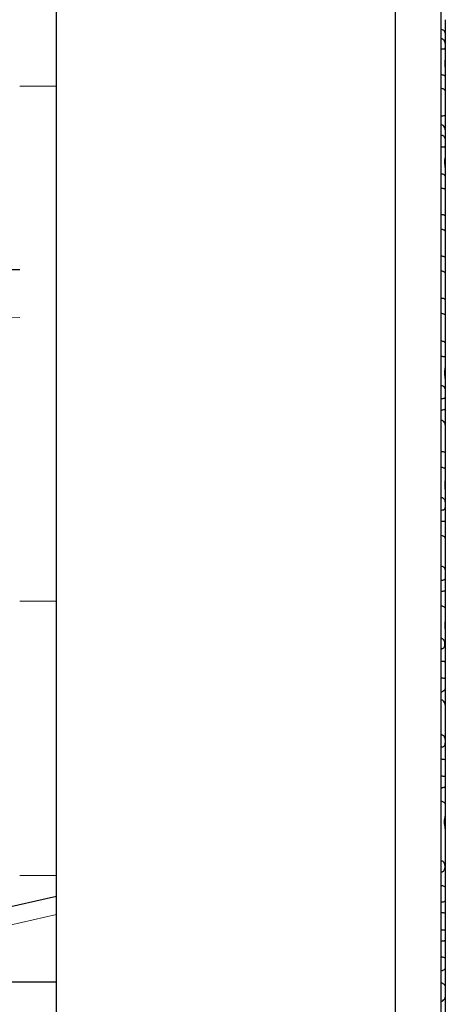
# Model space of a CAD drawing. Units: millimetres. Extents: x 38 to 445, y -144 to 385.
# Drawn here: x 415 to 444, y 272 to 339 of the extents above; entities that cross this region are included whole.
import ezdxf

# ---------------------------------------------------------------- set-up
doc = ezdxf.new("R2010")
doc.units = ezdxf.units.MM
doc.header["$LTSCALE"] = 2
for name, color, linetype, lineweight in [('Dimensions', 7, 'Continuous', 15), ('Dimensions @ 2.5', 7, 'Continuous', 15), ('Visible (ISO)', 7, 'Continuous', 25), ('Visible Narrow (ISO)', 7, 'Continuous', 15)]:
    doc.layers.add(name, color=color, linetype=linetype, lineweight=lineweight)
doc.styles.get("Standard").update_dxf_attribs({"font": 'arial.ttf'})
doc.dimstyles.get("Standard").update_dxf_attribs({"dimtxt": 2, "dimasz": 2, "dimexe": 0.5, "dimexo": 0.5, "dimgap": 0.5, "dimtad": 1, "dimtxsty": 'Standard', "dimcen": 0, "dimadec": 0, "dimazin": 2, "dimtfac": 1, "dimtofl": 0, "dimtmove": 0, "dimatfit": 3, "dimfxl": 0, "dimtolj": 1, "dimtzin": 0, "dimarcsym": 0})

# ---------------------------------------------------------------- blocks, each defined once
blk = doc.blocks.new('*D32')
at = {"layer": 'Defpoints', "color": 0, "transparency": 16777216}
for p in [(417.442, 366.396), (325.38, 162.396), (417.442, 162.396)]:
    blk.add_point(p, dxfattribs=at)
at = {"layer": 'Dimensions', "color": 0, "lineweight": -2, "transparency": 16777216}
for p, q in [((416.192, 366.396), (324.13, 366.396)), ((325.38, 361.396), (325.38, 167.396)), ((416.192, 162.396), (324.13, 162.396))]:
    blk.add_line(p, q, dxfattribs=at)
at = {"layer": 'Dimensions', "color": 0, "transparency": 16777216}
for points in [[(324.546, 361.396), (326.213, 361.396), (325.38, 366.396)], [(324.546, 167.396), (326.213, 167.396), (325.38, 162.396)]]:
    blk.add_solid(points, dxfattribs=at)
at = {"layer": 'Dimensions', "color": 0, "transparency": 16777216, "insert": (320.925, 264.396), "char_height": 5, "attachment_point": 5, "rotation": 90}
blk.add_mtext('\\A1;204 [8,031]', dxfattribs=at)

msp = doc.modelspace()

# ---------------------------------------------------------------- linework, layer by layer
at = {"layer": 'Visible (ISO)'}
for p, q in [((440.442, 381.592), (440.442, 147.2)), ((443.542, 381.592), (443.542, 147.2)), ((417.442, 162.396), (417.442, 366.396)), ((443.842, 338.956), (443.842, 338.035)), ((443.842, 338.035), (443.842, 336.206)), ((443.842, 336.206), (443.842, 335.725)), ((443.842, 335.725), (443.842, 335.021)), ((443.842, 335.021), (443.842, 334.124)), ((443.842, 334.124), (443.842, 332.413)), ((443.842, 332.413), (443.842, 331.479)), ((443.842, 331.479), (443.842, 329.576)), ((443.842, 329.576), (443.842, 328.924)), ((443.842, 328.924), (443.842, 328.214)), ((443.842, 328.214), (443.842, 327.451)), ((443.842, 327.451), (443.842, 325.529)), ((443.842, 325.529), (443.842, 324.601)), ((443.842, 324.601), (443.842, 322.733)), ((443.842, 322.733), (443.842, 321.756)), ((443.842, 321.756), (443.842, 319.857)), ((443.842, 319.857), (443.842, 318.897)), ((443.842, 318.897), (443.842, 316.877)), ((443.842, 316.877), (443.842, 316.064)), ((443.842, 316.064), (443.842, 315.298)), ((443.842, 315.298), (443.842, 314.59)), ((443.842, 314.59), (443.842, 312.491)), ((443.842, 312.491), (443.842, 311.442)), ((443.842, 311.442), (443.842, 309.488)), ((443.842, 309.488), (443.842, 308.447)), ((443.842, 308.447), (443.842, 307.623)), ((443.842, 307.623), (443.842, 307.052)), ((443.842, 307.052), (443.842, 304.859)), ((443.842, 304.859), (443.842, 303.732)), ((443.842, 303.732), (443.842, 300.112)), ((443.842, 300.112), (443.842, 298.969)), ((443.842, 298.969), (443.842, 298.041)), ((443.842, 298.041), (443.842, 297.567)), ((443.842, 297.567), (443.842, 295.256)), ((443.842, 295.256), (443.842, 294.205)), ((443.842, 294.205), (443.842, 293.49)), ((443.842, 293.49), (443.842, 292.417)), ((443.842, 292.417), (443.842, 288.595)), ((443.842, 288.595), (443.842, 287.576)), ((443.842, 287.576), (443.842, 286.845)), ((443.842, 286.845), (443.842, 285.676)), ((443.842, 285.676), (443.842, 284.841)), ((443.842, 284.841), (443.842, 283.997)), ((443.842, 283.997), (443.842, 279.884)), ((443.842, 279.884), (443.842, 279.181)), ((417.442, 279.395), (392.147, 273.646)), ((443.842, 279.181), (443.842, 278.209)), ((443.842, 278.209), (443.842, 277.126)), ((443.842, 277.126), (443.842, 276.386)), ((443.842, 276.386), (443.842, 275.196)), ((443.842, 275.196), (443.842, 274.492)), ((443.842, 274.492), (443.842, 273.321)), ((417.442, 273.574), (397.241, 273.574)), ((443.842, 273.321), (443.842, 272.552)), ((443.842, 272.552), (443.842, 271.476))]:
    msp.add_line(p, q, dxfattribs=at)
msp.add_ellipse((560.667, 264.396), major_axis=(-4812.357, -59.406), ratio=0.012341, start_param=4.742523, end_param=4.742957, dxfattribs=at)
for points, knots in [([(443.842, 338.035), (443.842, 338.041), (443.842, 338.048), (443.837, 338.08), (443.827, 338.107), (443.792, 338.163), (443.766, 338.192), (443.708, 338.239), (443.676, 338.258), (443.61, 338.282), (443.577, 338.289), (443.542, 338.289)], [-0.04815001, -0.04815001, -0.04815001, -0.04815001, -0.04511649, -0.04511649, -0.03391178, -0.03391178, -0.02142621, -0.02142621, -0.01021024, -0.01021024, 0, 0, 0, 0]), ([(443.542, 337.682), (443.563, 337.682), (443.584, 337.679), (443.625, 337.668), (443.645, 337.66), (443.693, 337.632), (443.719, 337.609), (443.766, 337.548), (443.786, 337.508), (443.815, 337.416), (443.823, 337.365), (443.832, 337.272), (443.834, 337.232), (443.835, 337.159), (443.834, 337.126), (443.83, 337.064), (443.826, 337.037), (443.81, 336.991), (443.796, 336.975), (443.76, 336.956), (443.739, 336.952), (443.69, 336.947), (443.663, 336.946), (443.604, 336.946), (443.574, 336.946), (443.542, 336.946)], [-0.1246419, -0.1246419, -0.1246419, -0.1246419, -0.1182766, -0.1182766, -0.1117997, -0.1117997, -0.1011798, -0.1011798, -0.0884333, -0.0884333, -0.0750408, -0.0750408, -0.0641535, -0.0641535, -0.0536726, -0.0536726, -0.0419861, -0.0419861, -0.0296142, -0.0296142, -0.0190987, -0.0190987, -0.0093422, -0.0093422, 0, 0, 0, 0]), ([(443.842, 335.725), (443.842, 335.766), (443.84, 335.807), (443.835, 335.894), (443.832, 335.938), (443.83, 336.015), (443.831, 336.048), (443.834, 336.115), (443.838, 336.147), (443.842, 336.185), (443.842, 336.196), (443.842, 336.206)], [-0.1076033, -0.1076033, -0.1076033, -0.1076033, -0.09696096, -0.09696096, -0.08498505, -0.08498505, -0.07430501, -0.07430501, -0.06137156, -0.06137156, -0.0546319, -0.0546319, -0.0546319, -0.0546319]), ([(443.542, 335.225), (443.582, 335.225), (443.621, 335.222), (443.692, 335.207), (443.725, 335.196), (443.777, 335.165), (443.798, 335.147), (443.829, 335.101), (443.838, 335.074), (443.842, 335.036), (443.842, 335.029), (443.842, 335.021)], [-0.09133159, -0.09133159, -0.09133159, -0.09133159, -0.08092344, -0.08092344, -0.07084638, -0.07084638, -0.06138577, -0.06138577, -0.05168589, -0.05168589, -0.04928989, -0.04928989, -0.04928989, -0.04928989]), ([(443.842, 334.124), (443.842, 334.126), (443.842, 334.129), (443.839, 334.143), (443.831, 334.158), (443.801, 334.192), (443.779, 334.21), (443.724, 334.243), (443.691, 334.258), (443.619, 334.278), (443.581, 334.284), (443.542, 334.284)], [-0.04781206, -0.04781206, -0.04781206, -0.04781206, -0.0455309, -0.0455309, -0.03462361, -0.03462361, -0.02332649, -0.02332649, -0.01157384, -0.01157384, 0, 0, 0, 0]), ([(443.542, 332.423), (443.567, 332.423), (443.59, 332.424), (443.636, 332.429), (443.658, 332.432), (443.715, 332.44), (443.751, 332.446), (443.802, 332.447), (443.82, 332.444), (443.838, 332.43), (443.842, 332.423), (443.842, 332.413)], [-0.10215224, -0.10215224, -0.10215224, -0.10215224, -0.09402068, -0.09402068, -0.08569445, -0.08569445, -0.0697633, -0.0697633, -0.05667737, -0.05667737, -0.04769247, -0.04769247, -0.04769247, -0.04769247]), ([(443.842, 331.479), (443.842, 331.499), (443.839, 331.52), (443.823, 331.582), (443.804, 331.623), (443.754, 331.699), (443.724, 331.734), (443.668, 331.779), (443.642, 331.796), (443.591, 331.815), (443.567, 331.82), (443.542, 331.82)], [-0.04907979, -0.04907979, -0.04907979, -0.04907979, -0.04206367, -0.04206367, -0.029183, -0.029183, -0.01638809, -0.01638809, -0.0073485, -0.0073485, 0, 0, 0, 0]), ([(443.542, 331.126), (443.573, 331.126), (443.603, 331.121), (443.66, 331.101), (443.687, 331.086), (443.738, 331.044), (443.762, 331.014), (443.803, 330.936), (443.817, 330.888), (443.835, 330.784), (443.838, 330.731), (443.841, 330.634), (443.842, 330.593), (443.842, 330.516), (443.841, 330.481), (443.838, 330.412), (443.835, 330.382), (443.819, 330.337), (443.806, 330.323), (443.77, 330.305), (443.749, 330.301), (443.699, 330.296), (443.671, 330.296), (443.609, 330.296), (443.576, 330.297), (443.542, 330.297)], [-0.1316256, -0.1316256, -0.1316256, -0.1316256, -0.1224821, -0.1224821, -0.1130861, -0.1130861, -0.1019356, -0.1019356, -0.0887137, -0.0887137, -0.0761196, -0.0761196, -0.0658991, -0.0658991, -0.0557017, -0.0557017, -0.0431692, -0.0431692, -0.0309328, -0.0309328, -0.0202122, -0.0202122, -0.0099625, -0.0099625, 0, 0, 0, 0]), ([(443.842, 328.924), (443.842, 328.971), (443.838, 329.02), (443.824, 329.127), (443.815, 329.183), (443.806, 329.274), (443.804, 329.31), (443.805, 329.38), (443.808, 329.412), (443.82, 329.483), (443.83, 329.517), (443.84, 329.557), (443.842, 329.568), (443.842, 329.576)], [-0.12264731, -0.12264731, -0.12264731, -0.12264731, -0.11018461, -0.11018461, -0.09594066, -0.09594066, -0.08580791, -0.08580791, -0.07516026, -0.07516026, -0.05984412, -0.05984412, -0.05141367, -0.05141367, -0.05141367, -0.05141367]), ([(443.542, 328.493), (443.563, 328.493), (443.584, 328.491), (443.624, 328.485), (443.643, 328.481), (443.695, 328.465), (443.726, 328.45), (443.778, 328.41), (443.798, 328.385), (443.829, 328.324), (443.838, 328.287), (443.842, 328.235), (443.842, 328.224), (443.842, 328.214)], [-0.19747078, -0.19747078, -0.19747078, -0.19747078, -0.19082107, -0.19082107, -0.18416403, -0.18416403, -0.17233004, -0.17233004, -0.16026656, -0.16026656, -0.14722419, -0.14722419, -0.1440914, -0.1440914, -0.1440914, -0.1440914]), ([(443.842, 327.451), (443.842, 327.449), (443.842, 327.448), (443.837, 327.445), (443.828, 327.447), (443.797, 327.456), (443.776, 327.463), (443.723, 327.478), (443.691, 327.486), (443.619, 327.497), (443.581, 327.501), (443.542, 327.501)], [-0.05040552, -0.05040552, -0.05040552, -0.05040552, -0.04621703, -0.04621703, -0.03439552, -0.03439552, -0.02311968, -0.02311968, -0.01160258, -0.01160258, 0, 0, 0, 0]), ([(443.542, 325.731), (443.568, 325.731), (443.593, 325.73), (443.642, 325.724), (443.666, 325.719), (443.72, 325.704), (443.749, 325.691), (443.796, 325.657), (443.813, 325.637), (443.837, 325.588), (443.842, 325.56), (443.842, 325.529)], [-0.08300893, -0.08300893, -0.08300893, -0.08300893, -0.07736575, -0.07736575, -0.07172038, -0.07172038, -0.0634951, -0.0634951, -0.0555254, -0.0555254, -0.04736792, -0.04736792, -0.04736792, -0.04736792]), ([(443.842, 324.601), (443.842, 324.602), (443.842, 324.603), (443.839, 324.61), (443.831, 324.619), (443.801, 324.642), (443.779, 324.655), (443.725, 324.68), (443.692, 324.692), (443.62, 324.708), (443.581, 324.713), (443.542, 324.713)], [-0.04814894, -0.04814894, -0.04814894, -0.04814894, -0.04566826, -0.04566826, -0.03465634, -0.03465634, -0.02342723, -0.02342723, -0.01168269, -0.01168269, 0, 0, 0, 0]), ([(443.542, 322.907), (443.582, 322.907), (443.621, 322.904), (443.693, 322.893), (443.725, 322.884), (443.778, 322.859), (443.798, 322.843), (443.829, 322.804), (443.838, 322.78), (443.842, 322.746), (443.842, 322.74), (443.842, 322.733)], [-0.09132166, -0.09132166, -0.09132166, -0.09132166, -0.08088964, -0.08088964, -0.07081902, -0.07081902, -0.06136212, -0.06136212, -0.05165611, -0.05165611, -0.04929298, -0.04929298, -0.04929298, -0.04929298]), ([(443.842, 321.756), (443.842, 321.757), (443.842, 321.758), (443.839, 321.768), (443.831, 321.778), (443.801, 321.804), (443.779, 321.818), (443.724, 321.846), (443.691, 321.859), (443.619, 321.876), (443.581, 321.881), (443.542, 321.881)], [-0.04781408, -0.04781408, -0.04781408, -0.04781408, -0.04552883, -0.04552883, -0.03462399, -0.03462399, -0.02332764, -0.02332764, -0.01157495, -0.01157495, 0, 0, 0, 0]), ([(443.542, 320.046), (443.568, 320.046), (443.593, 320.044), (443.642, 320.039), (443.666, 320.035), (443.721, 320.021), (443.749, 320.01), (443.796, 319.978), (443.813, 319.959), (443.837, 319.913), (443.842, 319.886), (443.842, 319.857)], [-0.08297875, -0.08297875, -0.08297875, -0.08297875, -0.07733208, -0.07733208, -0.07168322, -0.07168322, -0.06346344, -0.06346344, -0.05549643, -0.05549643, -0.04735758, -0.04735758, -0.04735758, -0.04735758]), ([(443.842, 318.897), (443.842, 318.898), (443.842, 318.899), (443.839, 318.903), (443.831, 318.911), (443.801, 318.929), (443.779, 318.941), (443.725, 318.963), (443.692, 318.974), (443.62, 318.989), (443.581, 318.993), (443.542, 318.993)], [-0.0481497, -0.0481497, -0.0481497, -0.0481497, -0.04566572, -0.04566572, -0.03465632, -0.03465632, -0.02342725, -0.02342725, -0.01168282, -0.01168282, 0, 0, 0, 0]), ([(443.542, 317.135), (443.58, 317.135), (443.617, 317.131), (443.686, 317.114), (443.717, 317.102), (443.771, 317.067), (443.792, 317.046), (443.825, 316.992), (443.836, 316.959), (443.842, 316.906), (443.842, 316.892), (443.842, 316.877)], [-0.19757195, -0.19757195, -0.19757195, -0.19757195, -0.18538665, -0.18538665, -0.17345029, -0.17345029, -0.16141347, -0.16141347, -0.14852056, -0.14852056, -0.1440049, -0.1440049, -0.1440049, -0.1440049]), ([(443.842, 316.064), (443.842, 316.06), (443.842, 316.057), (443.837, 316.048), (443.828, 316.046), (443.797, 316.047), (443.776, 316.051), (443.723, 316.06), (443.691, 316.065), (443.619, 316.073), (443.581, 316.076), (443.542, 316.076)], [-0.05041351, -0.05041351, -0.05041351, -0.05041351, -0.04619342, -0.04619342, -0.03438549, -0.03438549, -0.02311592, -0.02311592, -0.01160145, -0.01160145, 0, 0, 0, 0]), ([(443.842, 314.59), (443.842, 314.629), (443.839, 314.671), (443.826, 314.774), (443.817, 314.835), (443.806, 314.938), (443.804, 314.978), (443.805, 315.057), (443.808, 315.095), (443.82, 315.178), (443.83, 315.219), (443.84, 315.271), (443.842, 315.286), (443.842, 315.298)], [-0.12352399, -0.12352399, -0.12352399, -0.12352399, -0.11217014, -0.11217014, -0.09679287, -0.09679287, -0.08619399, -0.08619399, -0.07523483, -0.07523483, -0.05971228, -0.05971228, -0.05139635, -0.05139635, -0.05139635, -0.05139635]), ([(443.542, 314.116), (443.571, 314.116), (443.599, 314.112), (443.652, 314.096), (443.678, 314.084), (443.729, 314.048), (443.753, 314.023), (443.797, 313.952), (443.812, 313.907), (443.833, 313.803), (443.837, 313.747), (443.841, 313.641), (443.842, 313.594), (443.842, 313.505), (443.841, 313.464), (443.838, 313.38), (443.835, 313.343), (443.818, 313.283), (443.806, 313.262), (443.77, 313.231), (443.749, 313.222), (443.699, 313.21), (443.671, 313.206), (443.608, 313.202), (443.576, 313.201), (443.542, 313.201)], [-0.1310205, -0.1310205, -0.1310205, -0.1310205, -0.1225409, -0.1225409, -0.1138744, -0.1138744, -0.1029702, -0.1029702, -0.0900903, -0.0900903, -0.0770648, -0.0770648, -0.066353, -0.066353, -0.0557609, -0.0557609, -0.0430268, -0.0430268, -0.0308713, -0.0308713, -0.020185, -0.020185, -0.0099532, -0.0099532, 0, 0, 0, 0]), ([(443.542, 312.429), (443.567, 312.429), (443.59, 312.431), (443.636, 312.439), (443.658, 312.444), (443.716, 312.461), (443.751, 312.474), (443.802, 312.491), (443.82, 312.496), (443.838, 312.497), (443.842, 312.495), (443.842, 312.491)], [-0.10211081, -0.10211081, -0.10211081, -0.10211081, -0.09395241, -0.09395241, -0.08562349, -0.08562349, -0.06970819, -0.06970819, -0.05665371, -0.05665371, -0.04769014, -0.04769014, -0.04769014, -0.04769014]), ([(443.842, 311.442), (443.842, 311.458), (443.839, 311.476), (443.823, 311.529), (443.804, 311.566), (443.754, 311.636), (443.724, 311.668), (443.668, 311.711), (443.642, 311.727), (443.591, 311.746), (443.567, 311.751), (443.542, 311.751)], [-0.04907337, -0.04907337, -0.04907337, -0.04907337, -0.04205622, -0.04205622, -0.02918518, -0.02918518, -0.01640353, -0.01640353, -0.00736222, -0.00736222, 0, 0, 0, 0]), ([(443.542, 309.63), (443.582, 309.63), (443.621, 309.628), (443.693, 309.62), (443.725, 309.614), (443.778, 309.594), (443.799, 309.582), (443.829, 309.549), (443.839, 309.529), (443.842, 309.5), (443.842, 309.494), (443.842, 309.488)], [-0.09131474, -0.09131474, -0.09131474, -0.09131474, -0.08085146, -0.08085146, -0.07078704, -0.07078704, -0.06133266, -0.06133266, -0.05161547, -0.05161547, -0.04929617, -0.04929617, -0.04929617, -0.04929617]), ([(443.842, 308.447), (443.842, 308.447), (443.842, 308.448), (443.839, 308.452), (443.831, 308.458), (443.801, 308.475), (443.779, 308.486), (443.724, 308.507), (443.691, 308.518), (443.619, 308.532), (443.581, 308.536), (443.542, 308.536)], [-0.04781599, -0.04781599, -0.04781599, -0.04781599, -0.04552427, -0.04552427, -0.03462431, -0.03462431, -0.02332864, -0.02332864, -0.01157596, -0.01157596, 0, 0, 0, 0]), ([(443.842, 307.052), (443.842, 307.085), (443.841, 307.119), (443.836, 307.207), (443.833, 307.26), (443.83, 307.357), (443.83, 307.4), (443.834, 307.49), (443.838, 307.534), (443.842, 307.591), (443.842, 307.608), (443.842, 307.623)], [-0.10780229, -0.10780229, -0.10780229, -0.10780229, -0.0992048, -0.0992048, -0.08611026, -0.08611026, -0.07459738, -0.07459738, -0.06097499, -0.06097499, -0.05455595, -0.05455595, -0.05455595, -0.05455595]), ([(443.542, 306.504), (443.56, 306.504), (443.577, 306.502), (443.612, 306.495), (443.628, 306.49), (443.675, 306.471), (443.702, 306.453), (443.751, 306.403), (443.772, 306.369), (443.807, 306.282), (443.818, 306.229), (443.831, 306.122), (443.833, 306.073), (443.835, 305.98), (443.834, 305.936), (443.83, 305.848), (443.826, 305.808), (443.809, 305.739), (443.796, 305.711), (443.759, 305.671), (443.738, 305.657), (443.69, 305.638), (443.663, 305.632), (443.604, 305.624), (443.574, 305.623), (443.542, 305.623)], [-0.1169638, -0.1169638, -0.1169638, -0.1169638, -0.1121269, -0.1121269, -0.1072387, -0.1072387, -0.0978537, -0.0978537, -0.0869963, -0.0869963, -0.0743089, -0.0743089, -0.0635952, -0.0635952, -0.0533043, -0.0533043, -0.0416625, -0.0416625, -0.0294771, -0.0294771, -0.0190405, -0.0190405, -0.0093232, -0.0093232, 0, 0, 0, 0]), ([(443.542, 304.888), (443.571, 304.888), (443.6, 304.889), (443.655, 304.891), (443.681, 304.893), (443.738, 304.896), (443.766, 304.897), (443.809, 304.893), (443.824, 304.888), (443.839, 304.875), (443.842, 304.867), (443.842, 304.859)], [-0.09625342, -0.09625342, -0.09625342, -0.09625342, -0.087553, -0.087553, -0.07880265, -0.07880265, -0.066635, -0.066635, -0.0556939, -0.0556939, -0.0481239, -0.0481239, -0.0481239, -0.0481239]), ([(443.842, 303.732), (443.842, 303.736), (443.842, 303.739), (443.837, 303.758), (443.827, 303.775), (443.792, 303.814), (443.766, 303.835), (443.708, 303.871), (443.676, 303.886), (443.61, 303.905), (443.577, 303.911), (443.542, 303.911)], [-0.04814042, -0.04814042, -0.04814042, -0.04814042, -0.04511165, -0.04511165, -0.03391336, -0.03391336, -0.0214331, -0.0214331, -0.01021904, -0.01021904, 0, 0, 0, 0]), ([(443.542, 301.836), (443.572, 301.836), (443.601, 301.832), (443.657, 301.817), (443.683, 301.805), (443.735, 301.771), (443.759, 301.746), (443.801, 301.678), (443.816, 301.635), (443.836, 301.531), (443.84, 301.473), (443.842, 301.36), (443.842, 301.31), (443.842, 301.212), (443.842, 301.166), (443.84, 301.072), (443.837, 301.028), (443.821, 300.961), (443.808, 300.937), (443.774, 300.902), (443.753, 300.89), (443.702, 300.873), (443.673, 300.868), (443.61, 300.861), (443.576, 300.86), (443.542, 300.86)], [-0.1445381, -0.1445381, -0.1445381, -0.1445381, -0.1348622, -0.1348622, -0.1249913, -0.1249913, -0.1129596, -0.1129596, -0.0988214, -0.0988214, -0.083988, -0.083988, -0.0716556, -0.0716556, -0.0594095, -0.0594095, -0.0447614, -0.0447614, -0.0316669, -0.0316669, -0.0204903, -0.0204903, -0.0101312, -0.0101312, 0, 0, 0, 0]), ([(443.542, 300.136), (443.572, 300.136), (443.601, 300.137), (443.657, 300.14), (443.683, 300.142), (443.74, 300.146), (443.768, 300.147), (443.81, 300.144), (443.825, 300.14), (443.84, 300.127), (443.842, 300.12), (443.842, 300.112)], [-0.0962365, -0.0962365, -0.0962365, -0.0962365, -0.08738666, -0.08738666, -0.07849592, -0.07849592, -0.0665, -0.0665, -0.05566122, -0.05566122, -0.04827435, -0.04827435, -0.04827435, -0.04827435]), ([(443.842, 298.969), (443.842, 298.972), (443.842, 298.975), (443.838, 298.99), (443.827, 299.004), (443.793, 299.038), (443.768, 299.057), (443.71, 299.09), (443.678, 299.104), (443.611, 299.123), (443.577, 299.128), (443.542, 299.128)], [-0.04800867, -0.04800867, -0.04800867, -0.04800867, -0.04516593, -0.04516593, -0.03406047, -0.03406047, -0.02168442, -0.02168442, -0.01038326, -0.01038326, 0, 0, 0, 0]), ([(443.842, 297.567), (443.842, 297.614), (443.841, 297.663), (443.838, 297.764), (443.837, 297.813), (443.839, 297.912), (443.841, 297.959), (443.842, 298.016), (443.842, 298.029), (443.842, 298.041)], [-0.0991023, -0.0991023, -0.0991023, -0.0991023, -0.08668018, -0.08668018, -0.07441362, -0.07441362, -0.06119959, -0.06119959, -0.05713775, -0.05713775, -0.05713775, -0.05713775]), ([(443.542, 296.934), (443.563, 296.934), (443.584, 296.931), (443.624, 296.918), (443.644, 296.909), (443.687, 296.878), (443.71, 296.854), (443.752, 296.786), (443.768, 296.741), (443.785, 296.661), (443.789, 296.631), (443.793, 296.579), (443.794, 296.557), (443.795, 296.514), (443.794, 296.493), (443.791, 296.447), (443.788, 296.422), (443.775, 296.359), (443.762, 296.326), (443.729, 296.273), (443.709, 296.253), (443.665, 296.225), (443.642, 296.216), (443.593, 296.204), (443.568, 296.201), (443.542, 296.201)], [-0.09579914, -0.09579914, -0.09579914, -0.09579914, -0.08946697, -0.08946697, -0.08276741, -0.08276741, -0.07302752, -0.07302752, -0.06075127, -0.06075127, -0.05372125, -0.05372125, -0.04843184, -0.04843184, -0.04326696, -0.04326696, -0.03673183, -0.03673183, -0.02590111, -0.02590111, -0.01594629, -0.01594629, -0.00759619, -0.00759619, 0, 0, 0, 0]), ([(443.542, 295.386), (443.568, 295.386), (443.594, 295.385), (443.643, 295.383), (443.667, 295.381), (443.722, 295.373), (443.75, 295.367), (443.796, 295.347), (443.814, 295.334), (443.837, 295.3), (443.842, 295.279), (443.842, 295.256)], [-0.08275394, -0.08275394, -0.08275394, -0.08275394, -0.07708267, -0.07708267, -0.07140919, -0.07140919, -0.06323006, -0.06323006, -0.05528297, -0.05528297, -0.04728047, -0.04728047, -0.04728047, -0.04728047]), ([(443.842, 294.205), (443.842, 294.203), (443.842, 294.202), (443.839, 294.196), (443.831, 294.195), (443.801, 294.199), (443.779, 294.203), (443.725, 294.214), (443.692, 294.22), (443.62, 294.229), (443.581, 294.232), (443.542, 294.232)], [-0.04815545, -0.04815545, -0.04815545, -0.04815545, -0.04564723, -0.04564723, -0.03465622, -0.03465622, -0.02342736, -0.02342736, -0.0116838, -0.0116838, 0, 0, 0, 0]), ([(443.542, 293.295), (443.563, 293.295), (443.582, 293.298), (443.63, 293.313), (443.658, 293.327), (443.716, 293.365), (443.75, 293.391), (443.801, 293.436), (443.82, 293.455), (443.838, 293.478), (443.842, 293.485), (443.842, 293.49)], [-0.1087037, -0.1087037, -0.1087037, -0.1087037, -0.10084447, -0.10084447, -0.08857393, -0.08857393, -0.07181694, -0.07181694, -0.05737997, -0.05737997, -0.04803779, -0.04803779, -0.04803779, -0.04803779]), ([(443.842, 292.417), (443.842, 292.443), (443.835, 292.472), (443.803, 292.546), (443.775, 292.592), (443.715, 292.665), (443.686, 292.695), (443.638, 292.731), (443.617, 292.743), (443.578, 292.758), (443.561, 292.761), (443.542, 292.761)], [-0.04821317, -0.04821317, -0.04821317, -0.04821317, -0.0382061, -0.0382061, -0.02395042, -0.02395042, -0.01249948, -0.01249948, -0.00546253, -0.00546253, 0, 0, 0, 0]), ([(443.542, 290.393), (443.567, 290.393), (443.591, 290.389), (443.639, 290.376), (443.661, 290.366), (443.709, 290.335), (443.732, 290.312), (443.776, 290.244), (443.793, 290.2), (443.814, 290.101), (443.82, 290.05), (443.826, 289.948), (443.826, 289.899), (443.822, 289.801), (443.817, 289.756), (443.799, 289.675), (443.786, 289.642), (443.749, 289.591), (443.729, 289.573), (443.682, 289.547), (443.657, 289.537), (443.601, 289.526), (443.572, 289.523), (443.542, 289.523)], [-0.1121103, -0.1121103, -0.1121103, -0.1121103, -0.104653, -0.104653, -0.0970198, -0.0970198, -0.0865968, -0.0865968, -0.0737243, -0.0737243, -0.0621938, -0.0621938, -0.0515732, -0.0515732, -0.0401136, -0.0401136, -0.0281932, -0.0281932, -0.0180775, -0.0180775, -0.0088144, -0.0088144, 0, 0, 0, 0]), ([(443.542, 288.734), (443.572, 288.734), (443.602, 288.733), (443.659, 288.729), (443.686, 288.726), (443.741, 288.715), (443.767, 288.707), (443.808, 288.683), (443.823, 288.667), (443.839, 288.631), (443.842, 288.614), (443.842, 288.595)], [-0.06329116, -0.06329116, -0.06329116, -0.06329116, -0.05826181, -0.05826181, -0.05322771, -0.05322771, -0.04709518, -0.04709518, -0.04080313, -0.04080313, -0.0359241, -0.0359241, -0.0359241, -0.0359241]), ([(443.842, 287.576), (443.842, 287.573), (443.842, 287.57), (443.839, 287.558), (443.83, 287.552), (443.801, 287.546), (443.779, 287.546), (443.725, 287.549), (443.692, 287.553), (443.62, 287.558), (443.582, 287.559), (443.542, 287.559)], [-0.04868498, -0.04868498, -0.04868498, -0.04868498, -0.04588335, -0.04588335, -0.03471924, -0.03471924, -0.02342562, -0.02342562, -0.01172731, -0.01172731, 0, 0, 0, 0]), ([(443.542, 286.776), (443.569, 286.776), (443.596, 286.779), (443.647, 286.786), (443.671, 286.792), (443.728, 286.808), (443.76, 286.819), (443.806, 286.836), (443.822, 286.842), (443.839, 286.847), (443.842, 286.847), (443.842, 286.845)], [-0.09796274, -0.09796274, -0.09796274, -0.09796274, -0.08949316, -0.08949316, -0.08096185, -0.08096185, -0.06746406, -0.06746406, -0.05585517, -0.05585517, -0.04766639, -0.04766639, -0.04766639, -0.04766639]), ([(443.842, 285.676), (443.842, 285.681), (443.841, 285.686), (443.834, 285.706), (443.821, 285.724), (443.781, 285.765), (443.753, 285.787), (443.694, 285.822), (443.664, 285.836), (443.603, 285.854), (443.573, 285.858), (443.542, 285.858)], [-0.04913523, -0.04913523, -0.04913523, -0.04913523, -0.04473099, -0.04473099, -0.0327605, -0.0327605, -0.01974969, -0.01974969, -0.00919884, -0.00919884, 0, 0, 0, 0]), ([(443.842, 283.997), (443.842, 284.037), (443.836, 284.081), (443.816, 284.193), (443.801, 284.26), (443.786, 284.374), (443.783, 284.42), (443.785, 284.515), (443.79, 284.561), (443.81, 284.67), (443.827, 284.729), (443.84, 284.803), (443.842, 284.823), (443.842, 284.841)], [-0.1386378, -0.1386378, -0.1386378, -0.1386378, -0.12438346, -0.12438346, -0.10592581, -0.10592581, -0.09347644, -0.09347644, -0.08021174, -0.08021174, -0.0604661, -0.0604661, -0.05140522, -0.05140522, -0.05140522, -0.05140522]), ([(443.542, 281.825), (443.564, 281.825), (443.585, 281.822), (443.627, 281.811), (443.647, 281.802), (443.691, 281.774), (443.714, 281.752), (443.757, 281.687), (443.774, 281.644), (443.793, 281.561), (443.797, 281.527), (443.802, 281.468), (443.804, 281.443), (443.804, 281.393), (443.803, 281.369), (443.8, 281.315), (443.797, 281.286), (443.783, 281.215), (443.77, 281.177), (443.736, 281.117), (443.715, 281.095), (443.67, 281.064), (443.646, 281.053), (443.595, 281.039), (443.569, 281.036), (443.542, 281.036)], [-0.1004864, -0.1004864, -0.1004864, -0.1004864, -0.0940112, -0.0940112, -0.0872038, -0.0872038, -0.0774227, -0.0774227, -0.0650831, -0.0650831, -0.0571688, -0.0571688, -0.0511737, -0.0511737, -0.045366, -0.045366, -0.0381729, -0.0381729, -0.0267304, -0.0267304, -0.0165947, -0.0165947, -0.0079418, -0.0079418, 0, 0, 0, 0]), ([(443.542, 280.138), (443.562, 280.138), (443.581, 280.137), (443.618, 280.134), (443.636, 280.131), (443.687, 280.121), (443.717, 280.111), (443.77, 280.082), (443.792, 280.063), (443.825, 280.012), (443.836, 279.978), (443.842, 279.92), (443.842, 279.903), (443.842, 279.884)], [-0.17062297, -0.17062297, -0.17062297, -0.17062297, -0.16454205, -0.16454205, -0.158449, -0.158449, -0.14693628, -0.14693628, -0.1345972, -0.1345972, -0.12044812, -0.12044812, -0.1147159, -0.1147159, -0.1147159, -0.1147159]), ([(443.842, 279.181), (443.842, 279.161), (443.841, 279.143), (443.832, 279.099), (443.822, 279.078), (443.79, 279.046), (443.769, 279.035), (443.716, 279.018), (443.685, 279.013), (443.617, 279.007), (443.58, 279.006), (443.542, 279.006)], [-0.05259638, -0.05259638, -0.05259638, -0.05259638, -0.04539816, -0.04539816, -0.03354366, -0.03354366, -0.02233021, -0.02233021, -0.01118533, -0.01118533, 0, 0, 0, 0]), ([(443.542, 278.296), (443.568, 278.296), (443.594, 278.296), (443.644, 278.295), (443.668, 278.295), (443.722, 278.291), (443.751, 278.288), (443.797, 278.276), (443.814, 278.267), (443.837, 278.243), (443.842, 278.227), (443.842, 278.209)], [-0.08278846, -0.08278846, -0.08278846, -0.08278846, -0.07708243, -0.07708243, -0.07137422, -0.07137422, -0.06319719, -0.06319719, -0.05523431, -0.05523431, -0.04731355, -0.04731355, -0.04731355, -0.04731355]), ([(443.842, 277.126), (443.842, 277.124), (443.842, 277.121), (443.839, 277.109), (443.831, 277.103), (443.801, 277.096), (443.779, 277.096), (443.725, 277.098), (443.692, 277.101), (443.62, 277.106), (443.581, 277.108), (443.542, 277.108)], [-0.04815602, -0.04815602, -0.04815602, -0.04815602, -0.04562192, -0.04562192, -0.03465591, -0.03465591, -0.02342677, -0.02342677, -0.01168388, -0.01168388, 0, 0, 0, 0]), ([(443.542, 276.363), (443.573, 276.363), (443.603, 276.365), (443.661, 276.371), (443.689, 276.375), (443.745, 276.385), (443.772, 276.39), (443.812, 276.396), (443.826, 276.397), (443.84, 276.393), (443.842, 276.391), (443.842, 276.386)], [-0.09633055, -0.09633055, -0.09633055, -0.09633055, -0.08715341, -0.08715341, -0.07796469, -0.07796469, -0.06628962, -0.06628962, -0.05562059, -0.05562059, -0.04864724, -0.04864724, -0.04864724, -0.04864724]), ([(443.842, 275.196), (443.842, 275.196), (443.842, 275.197), (443.838, 275.2), (443.828, 275.205), (443.795, 275.221), (443.771, 275.232), (443.714, 275.252), (443.681, 275.262), (443.613, 275.275), (443.578, 275.279), (443.542, 275.279)], [-0.0478022, -0.0478022, -0.0478022, -0.0478022, -0.04514364, -0.04514364, -0.0341665, -0.0341665, -0.0221169, -0.0221169, -0.01067727, -0.01067727, 0, 0, 0, 0]), ([(443.542, 274.355), (443.568, 274.355), (443.593, 274.358), (443.641, 274.369), (443.664, 274.376), (443.722, 274.4), (443.755, 274.419), (443.804, 274.452), (443.821, 274.465), (443.839, 274.483), (443.842, 274.488), (443.842, 274.492)], [-0.09956466, -0.09956466, -0.09956466, -0.09956466, -0.09130789, -0.09130789, -0.08300702, -0.08300702, -0.0684008, -0.0684008, -0.056205, -0.056205, -0.04759912, -0.04759912, -0.04759912, -0.04759912]), ([(443.842, 273.321), (443.842, 273.326), (443.841, 273.333), (443.83, 273.356), (443.814, 273.375), (443.77, 273.417), (443.741, 273.44), (443.683, 273.473), (443.654, 273.487), (443.598, 273.503), (443.57, 273.507), (443.542, 273.507)], [-0.04864295, -0.04864295, -0.04864295, -0.04864295, -0.04320086, -0.04320086, -0.03114541, -0.03114541, -0.01828303, -0.01828303, -0.0083831, -0.0083831, 0, 0, 0, 0]), ([(443.542, 272.236), (443.551, 272.236), (443.56, 272.237), (443.578, 272.242), (443.586, 272.245), (443.624, 272.261), (443.653, 272.285), (443.714, 272.342), (443.748, 272.382), (443.801, 272.453), (443.82, 272.483), (443.838, 272.525), (443.842, 272.539), (443.842, 272.552)], [-0.11518471, -0.11518471, -0.11518471, -0.11518471, -0.11113951, -0.11113951, -0.10705749, -0.10705749, -0.09188453, -0.09188453, -0.07313797, -0.07313797, -0.05788613, -0.05788613, -0.04833155, -0.04833155, -0.04833155, -0.04833155])]:
    msp.add_open_spline(points, degree=3, knots=knots, dxfattribs=at)
at = {"layer": 'Visible Narrow (ISO)'}
for p, q in [((417.442, 334.443), (414.942, 334.443)), ((414.942, 318.724), (412.833, 318.751)), ((414.942, 299.454), (417.442, 299.454)), ((417.442, 280.82), (414.942, 280.82)), ((397.241, 273.574), (417.442, 278.166))]:
    msp.add_line(p, q, dxfattribs=at)

# ---------------------------------------------------------------- dimensions: what is measured, and where the dimension line sits
at = {"layer": 'Dimensions @ 2.5'}
dim = msp.add_linear_dim(base=(325.38, 162.396), p1=(417.442, 366.396), p2=(417.442, 162.396), angle=90, dimstyle='Standard', override={"dimscale": 2.5, "dimtix": 0, "dimtofl": 0, "dimtmove": 0, "dimatfit": 3}, dxfattribs=at)
dim.commit()
dim.dimension.update_dxf_attribs({"geometry": '*D32', "text_midpoint": (320.925, 264.396)})

doc.saveas('drawing.dxf')
